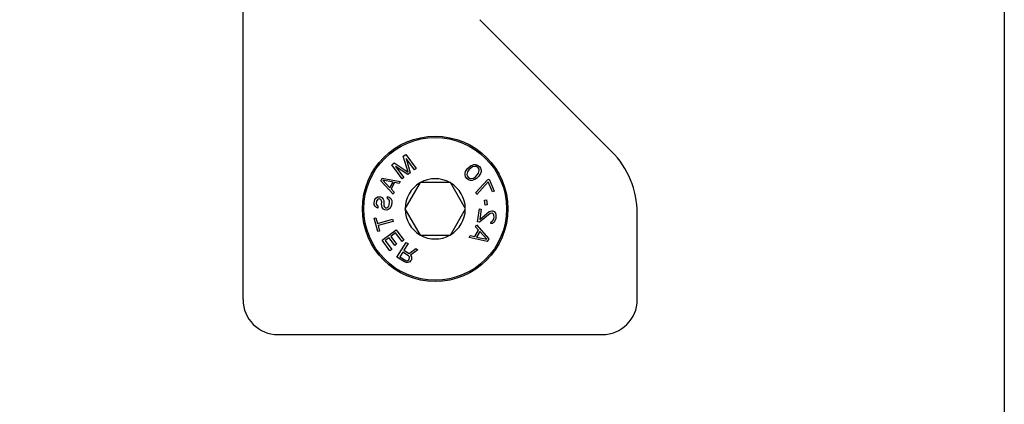
# Model space of a CAD drawing. Units: millimetres. Extents: x 1056 to 1751, y 404 to 873.
# Drawn here: x 1695 to 1751, y 582 to 604 of the extents above; entities that cross this region are included whole.
import ezdxf

# ---------------------------------------------------------------- set-up
doc = ezdxf.new("R2010")
doc.units = ezdxf.units.MM
doc.header["$LTSCALE"] = 23.1
doc.layers.get('0').update_dxf_attribs({"linetype": 'CONTINUOUS'})
doc.layers.add('1', color=7, linetype='CONTINUOUS')
doc.layers.add('COMPONENTI_DI_ASSIEME', color=7, linetype='CONTINUOUS')

# ---------------------------------------------------------------- blocks, each defined once
blk = doc.blocks.new('A$C470305E8')
at = {"linetype": 'Continuous'}
for p, q in [((-20.729, -60.9), (-20.729, -11.9)), ((0.306, -52.436), (-7.215, -44.915)), ((1.771, -60.9), (1.771, -55.971)), ((-18.729, -62.9), (-0.229, -62.9))]:
    blk.add_line(p, q, dxfattribs=at)
for centre, radius, start, end in [((-3.229, -55.971), 5, 0, 45), ((-18.729, -60.9), 2, 180, 270), ((-0.229, -60.9), 2, 270, 0)]:
    blk.add_arc(centre, radius, start, end, dxfattribs=at)
at = {"layer": '1', "color": 7, "linetype": 'Continuous'}
blk.add_circle((-9.762, -55.718), 4.15, dxfattribs=at)
at = {"layer": 'COMPONENTI_DI_ASSIEME', "color": 7, "linetype": 'Continuous'}
for p, q in [((-11.59, -52.717), (-11.439, -52.606)), ((-11.311, -53.622), (-11.59, -52.717)), ((-11.439, -52.606), (-10.845, -53.41)), ((-12.244, -53.2), (-12.093, -53.089)), ((-11.649, -54.004), (-12.244, -53.2)), ((-12.093, -53.089), (-11.311, -53.622)), ((-12.017, -53.297), (-11.549, -53.93)), ((-11.314, -53.757), (-12.017, -53.297)), ((-11.414, -52.851), (-11.18, -53.658)), ((-10.946, -53.485), (-11.414, -52.851)), ((-7.928, -53.435), (-7.79, -53.302)), ((-7.79, -53.302), (-7.699, -53.244)), ((-7.626, -53.319), (-7.733, -53.392)), ((-7.699, -53.244), (-7.638, -53.215)), ((-7.638, -53.215), (-7.548, -53.186)), ((-7.477, -53.29), (-7.626, -53.319)), ((-7.548, -53.186), (-7.459, -53.186)), ((-7.403, -53.306), (-7.477, -53.29)), ((-7.459, -53.186), (-7.34, -53.217)), ((-7.315, -53.366), (-7.403, -53.306)), ((-7.34, -53.217), (-7.238, -53.293)), ((-7.258, -53.456), (-7.315, -53.366)), ((-7.238, -53.293), (-7.167, -53.398)), ((-11.549, -53.93), (-11.649, -54.004)), ((-11.18, -53.658), (-11.314, -53.757)), ((-10.845, -53.41), (-10.946, -53.485)), ((-8.057, -53.761), (-8.054, -53.672)), ((-8.031, -53.881), (-8.057, -53.761)), ((-8.054, -53.672), (-8.022, -53.583)), ((-7.959, -53.986), (-8.031, -53.881)), ((-8.022, -53.583), (-7.99, -53.524)), ((-7.99, -53.524), (-7.928, -53.435)), ((-7.918, -53.599), (-7.952, -53.748)), ((-7.952, -53.748), (-7.939, -53.822)), ((-7.939, -53.822), (-7.883, -53.912)), ((-7.84, -53.495), (-7.918, -53.599)), ((-7.883, -53.912), (-7.795, -53.972)), ((-7.733, -53.392), (-7.84, -53.495)), ((-7.571, -53.959), (-7.465, -53.886)), ((-7.465, -53.886), (-7.357, -53.783)), ((-7.27, -53.843), (-7.408, -53.976)), ((-7.357, -53.783), (-7.28, -53.679)), ((-7.28, -53.679), (-7.246, -53.531)), ((-7.208, -53.754), (-7.27, -53.843)), ((-7.246, -53.531), (-7.258, -53.456)), ((-7.176, -53.695), (-7.208, -53.754)), ((-7.144, -53.606), (-7.176, -53.695)), ((-7.167, -53.398), (-7.141, -53.517)), ((-7.141, -53.517), (-7.144, -53.606)), ((-12.871, -54.11), (-12.791, -53.964)), ((-12.154, -54.882), (-12.871, -54.11)), ((-12.791, -53.964), (-11.754, -54.152)), ((-12.163, -54.189), (-12.757, -54.077)), ((-12.757, -54.077), (-12.343, -54.518)), ((-12.343, -54.518), (-12.163, -54.189)), ((-12.078, -54.212), (-12.278, -54.577)), ((-11.814, -54.261), (-12.078, -54.212)), ((-11.754, -54.152), (-11.814, -54.261)), ((-10.628, -54.218), (-11.494, -55.718)), ((-8.896, -54.218), (-10.628, -54.218)), ((-8.03, -55.718), (-8.896, -54.218)), ((-7.857, -54.061), (-7.959, -53.986)), ((-7.739, -54.092), (-7.857, -54.061)), ((-7.795, -53.972), (-7.721, -53.988)), ((-7.65, -54.093), (-7.739, -54.092)), ((-7.721, -53.988), (-7.571, -53.959)), ((-7.56, -54.064), (-7.65, -54.093)), ((-7.499, -54.035), (-7.56, -54.064)), ((-7.408, -53.976), (-7.499, -54.035)), ((-7.442, -54.785), (-6.78, -54.054)), ((-6.732, -54.169), (-7.393, -54.901)), ((-6.78, -54.054), (-6.682, -54.013)), ((-6.489, -54.745), (-6.732, -54.169)), ((-6.682, -54.013), (-6.391, -54.704)), ((-13.151, -55.111), (-13.057, -55.038)), ((-13.057, -55.038), (-12.97, -55.027)), ((-12.97, -55.027), (-12.885, -55.037)), ((-12.885, -55.037), (-12.803, -55.067)), ((-12.803, -55.067), (-12.728, -55.159)), ((-12.491, -55.145), (-12.477, -55.02)), ((-12.477, -55.02), (-12.394, -55.051)), ((-12.394, -55.051), (-12.296, -55.125)), ((-12.278, -54.577), (-12.094, -54.773)), ((-12.094, -54.773), (-12.154, -54.882)), ((-7.393, -54.901), (-7.442, -54.785)), ((-6.391, -54.704), (-6.489, -54.745)), ((-13.245, -55.373), (-13.233, -55.269)), ((-13.236, -55.479), (-13.245, -55.373)), ((-13.182, -55.569), (-13.236, -55.479)), ((-13.233, -55.269), (-13.203, -55.189)), ((-13.203, -55.189), (-13.151, -55.111)), ((-13.104, -55.641), (-13.182, -55.569)), ((-13.106, -55.284), (-13.121, -55.408)), ((-13.121, -55.408), (-13.107, -55.473)), ((-13.107, -55.473), (-13.069, -55.519)), ((-13.078, -55.224), (-13.106, -55.284)), ((-13.029, -55.167), (-13.078, -55.224)), ((-13.069, -55.519), (-13.029, -55.544)), ((-13.029, -55.544), (-13.043, -55.669)), ((-12.963, -55.154), (-13.029, -55.167)), ((-12.921, -55.158), (-12.963, -55.154)), ((-12.86, -55.186), (-12.921, -55.158)), ((-12.824, -55.253), (-12.86, -55.186)), ((-12.825, -55.442), (-12.81, -55.318)), ((-12.815, -55.548), (-12.825, -55.442)), ((-12.81, -55.318), (-12.824, -55.253)), ((-12.782, -55.635), (-12.815, -55.548)), ((-12.728, -55.159), (-12.695, -55.247)), ((-12.684, -55.332), (-12.698, -55.456)), ((-12.698, -55.456), (-12.686, -55.542)), ((-12.695, -55.247), (-12.684, -55.332)), ((-12.686, -55.542), (-12.651, -55.609)), ((-12.651, -55.609), (-12.592, -55.657)), ((-12.529, -55.664), (-12.461, -55.63)), ((-12.43, -55.172), (-12.491, -55.145)), ((-12.461, -55.63), (-12.411, -55.573)), ((-12.373, -55.242), (-12.43, -55.172)), ((-12.411, -55.573), (-12.381, -55.493)), ((-12.381, -55.493), (-12.362, -55.327)), ((-12.362, -55.327), (-12.373, -55.242)), ((-12.287, -55.608), (-12.339, -55.686)), ((-12.296, -55.125), (-12.244, -55.236)), ((-12.254, -55.507), (-12.287, -55.608)), ((-12.235, -55.341), (-12.254, -55.507)), ((-12.244, -55.236), (-12.235, -55.341)), ((-6.94, -55.219), (-6.835, -55.205)), ((-6.904, -55.508), (-6.94, -55.219)), ((-6.798, -55.495), (-6.904, -55.508)), ((-6.835, -55.205), (-6.798, -55.495)), ((-13.043, -55.669), (-13.104, -55.641)), ((-12.707, -55.728), (-12.782, -55.635)), ((-12.628, -55.779), (-12.707, -55.728)), ((-12.522, -55.791), (-12.628, -55.779)), ((-12.592, -55.657), (-12.529, -55.664)), ((-12.433, -55.759), (-12.522, -55.791)), ((-12.339, -55.686), (-12.433, -55.759)), ((-11.494, -55.718), (-11.492, -55.718)), ((-11.494, -55.718), (-10.628, -57.218)), ((-8.896, -57.218), (-8.03, -55.718)), ((-7.347, -56.465), (-7.234, -55.724)), ((-6.628, -55.984), (-7.241, -56.481)), ((-7.234, -55.724), (-7.129, -55.74)), ((-7.129, -55.74), (-7.216, -56.316)), ((-7.216, -56.316), (-6.675, -55.872)), ((-6.675, -55.872), (-6.606, -55.84)), ((-6.537, -55.956), (-6.628, -55.984)), ((-6.606, -55.84), (-6.519, -55.832)), ((-6.495, -55.962), (-6.537, -55.956)), ((-6.519, -55.832), (-6.477, -55.839)), ((-6.438, -56.013), (-6.495, -55.962)), ((-6.477, -55.839), (-6.396, -55.872)), ((-6.406, -56.081), (-6.438, -56.013)), ((-6.413, -56.27), (-6.4, -56.188)), ((-6.4, -56.188), (-6.406, -56.081)), ((-6.396, -55.872), (-6.324, -55.967)), ((-6.324, -55.967), (-6.294, -56.056)), ((-6.292, -56.183), (-6.305, -56.265)), ((-6.294, -56.056), (-6.292, -56.183)), ((-13.243, -56.255), (-13.14, -56.227)), ((-13.035, -57.019), (-13.243, -56.255)), ((-13.14, -56.227), (-13.053, -56.548)), ((-13.053, -56.548), (-12.19, -56.314)), ((-12.158, -56.434), (-13.02, -56.669)), ((-13.02, -56.669), (-12.933, -56.991)), ((-12.19, -56.314), (-12.158, -56.434)), ((-7.462, -56.74), (-7.398, -56.633)), ((-7.284, -56.942), (-7.462, -56.74)), ((-7.398, -56.633), (-6.707, -57.429)), ((-7.241, -56.481), (-7.347, -56.465)), ((-6.586, -56.56), (-6.571, -56.457)), ((-6.499, -56.552), (-6.586, -56.56)), ((-6.571, -56.457), (-6.501, -56.425)), ((-6.501, -56.425), (-6.45, -56.37)), ((-6.402, -56.482), (-6.499, -56.552)), ((-6.45, -56.37), (-6.413, -56.27)), ((-6.348, -56.406), (-6.402, -56.482)), ((-6.305, -56.265), (-6.348, -56.406)), ((-12.933, -56.991), (-13.035, -57.019)), ((-12.792, -57.509), (-11.99, -56.911)), ((-12.018, -57.088), (-12.291, -57.291)), ((-12.291, -57.291), (-11.967, -57.726)), ((-11.644, -57.589), (-12.018, -57.088)), ((-11.99, -56.911), (-11.542, -57.513)), ((-10.628, -57.218), (-8.896, -57.218)), ((-7.822, -57.35), (-7.759, -57.242)), ((-7.759, -57.242), (-7.497, -57.301)), ((-7.497, -57.301), (-7.284, -56.942)), ((-7.222, -57.003), (-7.413, -57.326)), ((-6.823, -57.457), (-7.222, -57.003)), ((-12.344, -58.11), (-12.792, -57.509)), ((-12.393, -57.368), (-12.615, -57.533)), ((-12.615, -57.533), (-12.241, -58.034)), ((-12.069, -57.802), (-12.393, -57.368)), ((-11.967, -57.726), (-12.069, -57.802)), ((-11.943, -58.484), (-11.416, -57.634)), ((-11.542, -57.513), (-11.644, -57.589)), ((-11.31, -57.7), (-11.545, -58.079)), ((-11.416, -57.634), (-11.31, -57.7)), ((-6.792, -57.572), (-7.822, -57.35)), ((-7.413, -57.326), (-6.823, -57.457)), ((-6.707, -57.429), (-6.792, -57.572)), ((-12.241, -58.034), (-12.344, -58.11)), ((-11.613, -58.188), (-11.781, -58.459)), ((-11.276, -58.397), (-11.613, -58.188)), ((-11.545, -58.079), (-11.244, -58.266)), ((-11.234, -58.448), (-11.276, -58.397)), ((-11.244, -58.266), (-10.867, -57.974)), ((-10.743, -58.051), (-11.161, -58.368)), ((-11.161, -58.368), (-11.112, -58.448)), ((-10.867, -57.974), (-10.743, -58.051)), ((-11.518, -58.747), (-11.943, -58.484)), ((-11.781, -58.459), (-11.444, -58.668)), ((-11.419, -58.784), (-11.518, -58.747)), ((-11.444, -58.668), (-11.38, -58.683)), ((-11.314, -58.774), (-11.419, -58.784)), ((-11.38, -58.683), (-11.322, -58.668)), ((-11.322, -58.668), (-11.271, -58.625)), ((-11.216, -58.734), (-11.314, -58.774)), ((-11.271, -58.625), (-11.237, -58.571)), ((-11.237, -58.571), (-11.221, -58.506)), ((-11.221, -58.506), (-11.234, -58.448)), ((-11.165, -58.691), (-11.216, -58.734)), ((-11.12, -58.619), (-11.165, -58.691)), ((-11.104, -58.554), (-11.12, -58.619)), ((-11.112, -58.448), (-11.104, -58.554))]:
    blk.add_line(p, q, dxfattribs=at)
at = {"layer": 'COMPONENTI_DI_ASSIEME', "color": 9, "linetype": 'Continuous'}
blk.add_circle((-9.762, -55.718), 4.073, dxfattribs=at)
at = {"layer": 'COMPONENTI_DI_ASSIEME', "color": 7, "linetype": 'Continuous'}
for start, end in [(120.7028, 179.2972), (60.7028, 119.2972), (0.7028, 59.2972), (180.7028, 239.2972), (300.7028, 359.2972), (240.7028, 299.2972)]:
    blk.add_arc((-9.762, -55.718), 1.72, start, end, dxfattribs=at)

msp = doc.modelspace()

# ---------------------------------------------------------------- linework, layer by layer
msp.add_lwpolyline([(1056.391, 873.005), (1751.441, 873.005), (1751.441, 403.648), (1056.391, 403.648)], close=True)

# ---------------------------------------------------------------- block references
msp.add_blockref('A$C470305E8', (1728.722, 649.164))

doc.saveas('drawing.dxf')
